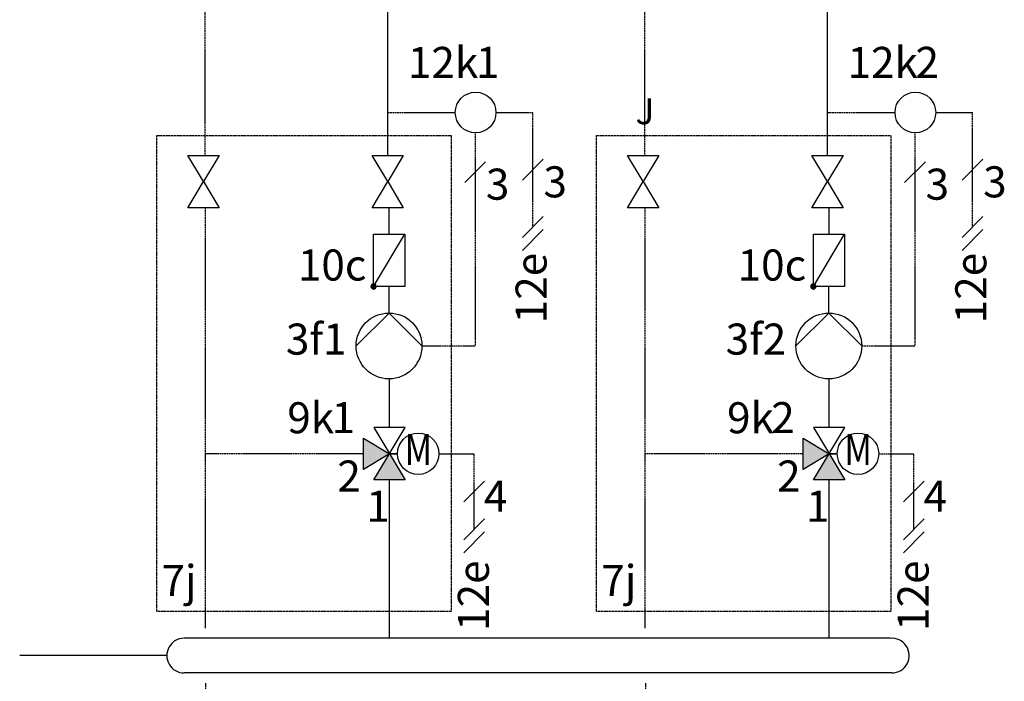
# Model space of a CAD drawing. Units: millimetres. Extents: x 190449 to 268568, y -81956 to 13210.
# Drawn here: x 210844 to 212113, y -52994 to -52142 of the extents above; entities that cross this region are included whole.
import ezdxf
from ezdxf.enums import TextEntityAlignment as Align

# ---------------------------------------------------------------- set-up
doc = ezdxf.new("R2010")
doc.units = ezdxf.units.MM
doc.linetypes.add('AM_ISO02W050x2', pattern=[3.75, 3, -0.75])
doc.linetypes.add('DASHEDX2', pattern=[1.5, 1, -0.5])
for name, color, linetype in [('VG_0_General', 7, 'Continuous'), ('VG_0_TEXT', 7, 'Continuous'), ('VG_H_FP', 1, 'Continuous'), ('VG_H_RP', 5, 'DASHEDX2'), ('VG_H_SYMBOL', 7, 'Continuous'), ('VG_H_TEXT', 7, 'Continuous'), ('VG_MCT', 7, 'Continuous'), ('VG_MCT_LINE_ELV', 7, 'DASHEDX2'), ('VG_MCT_TEXT', 7, 'Continuous'), ('VG_O_GENERAL', 7, 'Continuous')]:
    doc.layers.add(name, color=color, linetype=linetype)
doc.styles.add('ROMANS', font='arial.ttf')
doc.styles.get("Standard").update_dxf_attribs({"font": 'arial.ttf'})

# ---------------------------------------------------------------- blocks, each defined once
blk = doc.blocks.new('*U69')
at = {"layer": 'VG_0_General'}
for p, q in [((1121.6, 127.1), (211.7, 127.1)), ((1123.9, 82.6), (211.9, 82.5)), ((205.8, -22.6), (1121.6, -22.6)), ((206.3, -67.2), (1123.9, -67.1))]:
    blk.add_line(p, q, dxfattribs=at)
for centre, start, end in [((211.9, 104.8), 89.9245, 270.0755), ((1123.9, 104.9), 269.993, 95.9867), ((205.8, -44.9), 89.9245, 270.0755), ((1124, -44.8), 269.993, 95.9799)]:
    blk.add_arc(centre, 22.3, start, end, dxfattribs=at)
at = {"layer": 'VG_H_FP'}
blk.add_line((189.6, 104.8), (0, 104.8), dxfattribs=at)
at = {"layer": 'VG_H_RP'}
for p, q in [((239.6, 69.5), (239.6, -22.6)), ((806.3, 69.5), (806.3, -22.6)), ((62.6, -44.9), (0, -44.9)), ((183.5, -44.9), (62.6, -44.9))]:
    blk.add_line(p, q, dxfattribs=at)

msp = doc.modelspace()

# ---------------------------------------------------------------- hatches: boundary and pattern name
at = {"layer": 'VG_H_SYMBOL'}
h = msp.add_hatch(color=256, dxfattribs=at)
edge = h.paths.add_edge_path()
edge.add_arc((211300.2, -52485.7), 3.36, 90, 270)
edge.add_arc((211300.2, -52485.7), 3.36, 270, 450)
h = msp.add_hatch(color=256, dxfattribs=at)
edge = h.paths.add_edge_path()
edge.add_arc((211866.9, -52485.7), 3.36, 90, 270)
edge.add_arc((211866.9, -52485.7), 3.36, 270, 450)
h = msp.add_hatch(color=256, dxfattribs=at)
h.dxf.hatch_style = 1
h.paths.add_polyline_path([(211340.8, -52734.7), (211300.5, -52734.7), (211320.7, -52701.1)])
h.paths.add_polyline_path([(211287, -52721.3), (211287, -52680.9), (211320.7, -52701.1)])
h = msp.add_hatch(color=256, dxfattribs=at)
h.dxf.hatch_style = 1
h.paths.add_polyline_path([(211907.5, -52734.7), (211867.1, -52734.7), (211887.3, -52701.1)])
h.paths.add_polyline_path([(211853.7, -52721.3), (211853.7, -52680.9), (211887.3, -52701.1)])

# ---------------------------------------------------------------- linework, layer by layer
at = {"layer": 'VG_0_General'}
for points in [[(211060.9, -52317), (211101.2, -52317), (211081.1, -52350.6), (211101.2, -52384.3), (211060.9, -52384.3), (211081.1, -52350.6)], [(211298.2, -52317), (211338.5, -52317), (211318.4, -52350.6), (211338.5, -52384.3), (211298.2, -52384.3), (211318.4, -52350.6)], [(211627.6, -52317), (211667.9, -52317), (211647.7, -52350.6), (211667.9, -52384.3), (211627.6, -52384.3), (211647.7, -52350.6)], [(211864.9, -52317), (211905.2, -52317), (211885, -52350.6), (211905.2, -52384.3), (211864.9, -52384.3), (211885, -52350.6)]]:
    msp.add_lwpolyline(points, close=True, dxfattribs=at)
at = {"layer": 'VG_H_FP'}
for p, q in [((211318.4, -52317), (211318.4, -52031.7)), ((211885, -52317), (211885, -52031.7)), ((211320.4, -52418.5), (211320.4, -52384.3)), ((211887.1, -52418.5), (211887.1, -52384.3)), ((211320.4, -52520.2), (211320.4, -52486)), ((211887, -52520.2), (211887, -52486)), ((211320.7, -52667.5), (211320.7, -52605)), ((211887.3, -52667.5), (211887.3, -52605)), ((211320.7, -52938.8), (211320.7, -52734.7)), ((211887.3, -52938.8), (211887.3, -52734.7))]:
    msp.add_line(p, q, dxfattribs=at)
at = {"layer": 'VG_H_RP'}
for p, q in [((211083.1, -52317), (211083.1, -51702.5)), ((211649.8, -52317), (211649.8, -51702.5)), ((211083.1, -52384.3), (211083.1, -52701.1)), ((211649.8, -52384.3), (211649.8, -52701.1)), ((211287, -52701.1), (211083.1, -52701.1)), ((211083.1, -52701.1), (211083.1, -52926.1)), ((211853.7, -52701.1), (211649.8, -52701.1)), ((211649.8, -52701.1), (211649.8, -52926.1))]:
    msp.add_line(p, q, dxfattribs=at)
at = {"layer": 'VG_H_SYMBOL', "linetype": 'Continuous'}
for p, q in [((211300.2, -52485.7), (211340.6, -52418.5)), ((211866.9, -52485.7), (211907.2, -52418.5))]:
    msp.add_line(p, q, dxfattribs=at)
at = {"layer": 'VG_H_SYMBOL', "color": 0, "linetype": 'Continuous'}
for p, q in [((211331, -52701.1), (211320.7, -52701.1)), ((211897.6, -52701.1), (211887.3, -52701.1))]:
    msp.add_line(p, q, dxfattribs=at)
at = {"layer": 'VG_H_SYMBOL'}
for p, q in [((211320.7, -52701.1), (211331, -52701.1)), ((211887.3, -52701.1), (211897.6, -52701.1))]:
    msp.add_line(p, q, dxfattribs=at)
at = {"layer": 'VG_H_SYMBOL', "linetype": 'Continuous'}
for points in [[(211340.6, -52485.7), (211300.2, -52485.7), (211300.2, -52418.5), (211340.6, -52418.5)], [(211907.2, -52485.7), (211866.9, -52485.7), (211866.9, -52418.5), (211907.2, -52418.5)]]:
    msp.add_lwpolyline(points, close=True, dxfattribs=at)
at = {"layer": 'VG_H_SYMBOL', "color": 0, "linetype": 'Continuous'}
for points in [[(211277.8, -52562.3), (211320.1, -52519.9), (211362.5, -52562.3)], [(211844.4, -52562.3), (211886.8, -52519.9), (211929.2, -52562.3)]]:
    msp.add_lwpolyline(points, dxfattribs=at)
for points in [[(211300.5, -52734.7), (211340.8, -52667.5), (211300.5, -52667.5), (211340.8, -52734.7)], [(211867.1, -52734.7), (211907.5, -52667.5), (211867.1, -52667.5), (211907.5, -52734.7)], [(211320.7, -52701.1), (211287, -52721.3), (211287, -52680.9)], [(211887.3, -52701.1), (211853.7, -52721.3), (211853.7, -52680.9)]]:
    msp.add_lwpolyline(points, close=True, dxfattribs=at)
at = {"layer": 'VG_H_SYMBOL'}
for centre, radius in [((211431.7, -52261.7), 26.2), ((211998.4, -52261.7), 26.2), ((211357.7, -52701.1), 26.7), ((211924.4, -52701.1), 26.7)]:
    msp.add_circle(centre, radius, dxfattribs=at)
at = {"layer": 'VG_H_SYMBOL', "color": 0, "linetype": 'Continuous'}
for centre in [(211320.1, -52562.3), (211886.8, -52562.3)]:
    msp.add_circle(centre, 42.4, dxfattribs=at)
at = {"layer": 'VG_H_SYMBOL', "linetype": 'Continuous'}
for centre, start, end in [((211300.2, -52485.7), 90, 270), ((211300.2, -52485.7), 270, 90), ((211866.9, -52485.7), 90, 270), ((211866.9, -52485.7), 270, 90)]:
    msp.add_arc(centre, 3.36, start, end, dxfattribs=at)
at = {"layer": 'VG_MCT', "color": 251, "linetype": 'AM_ISO02W050x2'}
for points in [[(211020.7, -52904.3), (211020.7, -52291.5), (211400.1, -52291.5), (211400.1, -52904.3)], [(211587.4, -52904.3), (211587.4, -52291.5), (211966.8, -52291.5), (211966.8, -52904.3)]]:
    msp.add_lwpolyline(points, close=True, dxfattribs=at)
at = {"layer": 'VG_MCT_LINE_ELV'}
for p, q in [((211318.4, -52261.7), (211405.6, -52261.7)), ((211457.9, -52261.7), (211505.4, -52261.7)), ((211505.4, -52409.3), (211505.4, -52261.7)), ((211885, -52261.7), (211972.2, -52261.7)), ((212024.5, -52261.7), (212072.1, -52261.7)), ((212072.1, -52409.3), (212072.1, -52261.7)), ((211431.2, -52287.5), (211431.2, -52562.3)), ((211997.8, -52287.5), (211997.8, -52562.3)), ((211362.5, -52562.3), (211431.2, -52562.3)), ((211929.2, -52562.3), (211997.8, -52562.3)), ((211384.5, -52701.1), (211429.7, -52701.1)), ((211429.7, -52798.5), (211429.7, -52701.1)), ((211951.1, -52701.1), (211996.3, -52701.1)), ((211996.3, -52798.5), (211996.3, -52701.1))]:
    msp.add_line(p, q, dxfattribs=at)
at = {"layer": 'VG_MCT_TEXT', "color": 7}
for p, q in [((211417.8, -52351.9), (211444.6, -52325.1)), ((211518.8, -52322), (211492, -52348.9)), ((211984.4, -52351.9), (212011.3, -52325.1)), ((212085.5, -52322), (212058.6, -52348.9)), ((211492, -52422.7), (211518.8, -52395.8)), ((212058.6, -52422.7), (212085.5, -52395.8)), ((211492, -52439.3), (211518.8, -52412.5)), ((212058.6, -52439.3), (212085.5, -52412.5)), ((211443.1, -52736.4), (211416.3, -52763.2)), ((212009.8, -52736.4), (211982.9, -52763.2)), ((211416.3, -52812), (211443.1, -52785.1)), ((211982.9, -52812), (212009.8, -52785.1)), ((211416.3, -52828.6), (211443.1, -52801.8)), ((211982.9, -52828.6), (212009.8, -52801.8))]:
    msp.add_line(p, q, dxfattribs=at)

# ---------------------------------------------------------------- block references
at = {"layer": 'VG_O_GENERAL'}
msp.add_blockref('*U69', (210844.2, -53065.9), dxfattribs=at)

# ---------------------------------------------------------------- texts
at = {"layer": 'VG_0_TEXT'}
for p in [(211523.2, -52533.2), (212089.8, -52533.2), (211448.8, -52929.3), (212015.4, -52929.3)]:
    msp.add_text('12e', height=40, rotation=90, dxfattribs=at).set_placement(p)
for p in [(211189, -52674.8), (211755.7, -52674.8)]:
    msp.add_text('9k', height=40, dxfattribs=at).set_placement(p)
at = {"layer": 'VG_H_TEXT', "color": 0, "linetype": 'Continuous', "style": 'ROMANS', "width": 0.8}
for p in [(211357.9, -52700.7), (211924.6, -52700.7)]:
    msp.add_text('M', height=40, dxfattribs=at).set_placement(p, align=Align.MIDDLE)
at = {"layer": 'VG_MCT', "insert": (211413.1, -52243.5), "char_height": 33.333, "width": 40.416, "attachment_point": 1}
msp.add_mtext('\\pi6.73767;{\\fSymbol|b0|i0|c2|p18;J}', dxfattribs=at)
at = {"layer": 'VG_MCT_TEXT'}
for s, p in [('12k', (211344.4, -52217.2)), ('12k', (211911, -52217.2)), ('3', (211444.9, -52374)), ('3', (211519.1, -52371)), ('3', (212011.5, -52374)), ('3', (212085.7, -52371)), ('10c', (211202.6, -52478.1)), ('10c', (211769.3, -52478.1)), ('3f', (211187.2, -52573.5)), ('3f', (211753.9, -52573.5)), ('2', (211253.5, -52749.8)), ('2', (211820.2, -52749.8)), ('4', (211442.4, -52775.8)), ('4', (212009, -52775.8)), ('1', (211290.9, -52788.7)), ('1', (211857.5, -52788.7)), ('7j', (211026.9, -52884.4)), ('7j', (211593.6, -52884.4))]:
    msp.add_text(s, height=40, dxfattribs=at).set_placement(p)
for tag, p in [('1', (211431.9, -52217.1)), ('2', (211998.5, -52217.1)), ('1', (211235.1, -52573.5)), ('2', (211801.7, -52573.5)), ('1', (211245.9, -52674.6)), ('2', (211812.6, -52674.6))]:
    msp.add_attdef(tag, p, '#################', height=40, dxfattribs=at)

doc.saveas('drawing.dxf')
